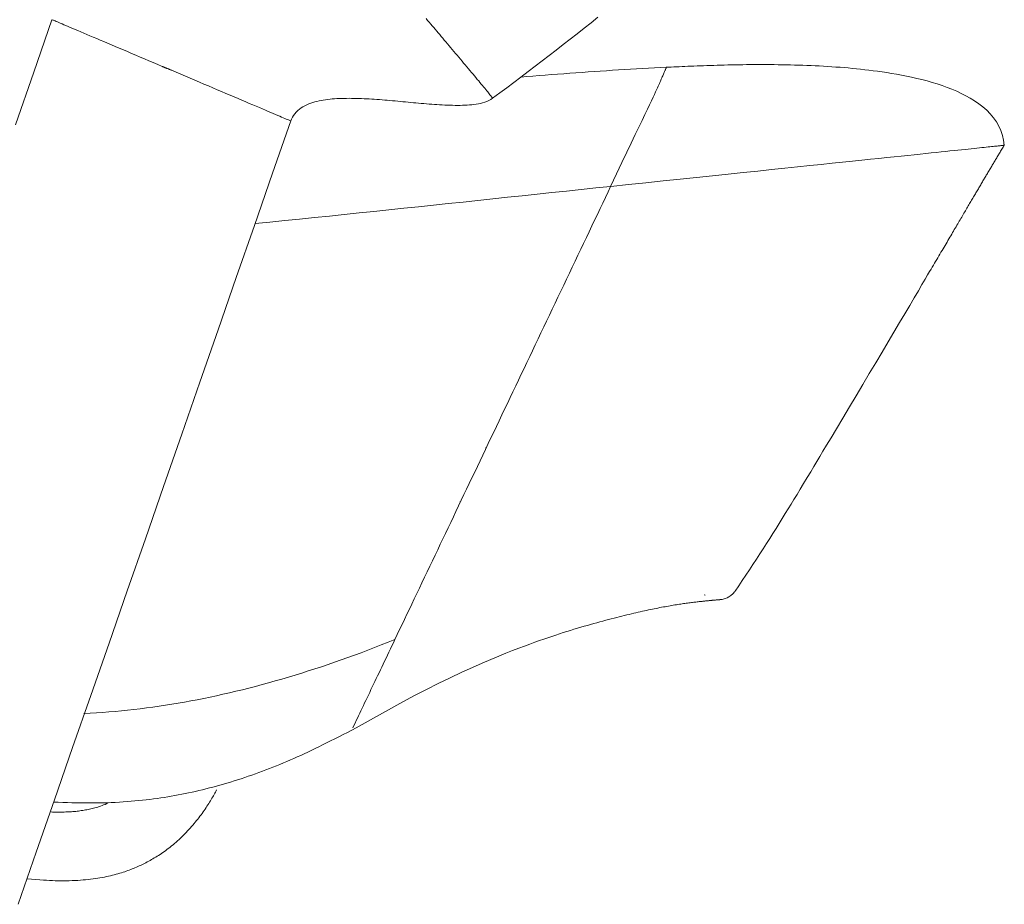
# Model space of a CAD drawing. Units: inches. Extents: x 59 to 440, y 124 to 370.
# Drawn here: x 114 to 118, y 172 to 175 of the extents above; entities that cross this region are included whole.
import ezdxf

# ---------------------------------------------------------------- set-up
doc = ezdxf.new("R2010")
doc.units = ezdxf.units.IN
doc.header["$MEASUREMENT"] = 0
doc.layers.add('Unnamed [1]', color=7, linetype='Continuous', lineweight=0)

msp = doc.modelspace()

# ---------------------------------------------------------------- linework, layer by layer
at = {"layer": 'Unnamed [1]', "color": 1, "linetype": 'Continuous', "lineweight": 0, "true_color": 0xff0000}
msp.add_line((115.3211619, 172.2994611), (115.4962449, 172.3969691), dxfattribs=at)
at = {"layer": 'Unnamed [1]', "color": 1, "linetype": 'Continuous', "lineweight": 0}
for points in [[(115.8345277, 174.6686865), (115.8612717, 174.6886391), (115.8879713, 174.7086465), (115.9146266, 174.7287088), (115.9412374, 174.748826), (115.9678039, 174.768998), (115.9943259, 174.7892248), (116.0208035, 174.8095066), (116.0472368, 174.8298432), (116.0736256, 174.8502346), (116.09997, 174.8706809), (116.1262699, 174.891182), (116.1525255, 174.911738), (116.1787366, 174.9323488), (116.2049032, 174.9530144), (116.2310254, 174.9737349)], [(114.5908975, 174.7888715), (114.5741241, 174.7959844), (114.5574282, 174.8030639), (114.5408319, 174.8101006), (114.5243572, 174.8170852), (114.508026, 174.8240085), (114.4918605, 174.830861), (114.4758826, 174.8376334), (114.4601143, 174.8443165), (114.4445776, 174.8509008), (114.4292946, 174.8573771), (114.4142873, 174.8637361), (114.3995777, 174.8699683), (114.3851879, 174.8760645), (114.3711397, 174.8820154), (114.3574553, 174.8878116), (114.3441566, 174.8934438), (114.3312657, 174.8989026), (114.3188046, 174.9041788), (114.3067953, 174.909263), (114.2952598, 174.9141459), (114.284204, 174.918825), (114.2736256, 174.9233013), (114.2635341, 174.9275706), (114.2539393, 174.931629), (114.2448508, 174.9354724), (114.2362784, 174.9390965), (114.2282316, 174.9424975), (114.2207201, 174.9456712), (114.2137537, 174.9486134), (114.207342, 174.9513202), (114.2014946, 174.9537875), (114.1962212, 174.9560111), (114.1915316, 174.9579869), (114.1874353, 174.959711), (114.183942, 174.9611792), (114.1810614, 174.9623875), (114.1788033, 174.9633317), (114.1771771, 174.9640077), (114.1761927, 174.9644116), (114.1758597, 174.9645391)], [(114.1758597, 174.9645391), (114.1758601, 174.9645383), (114.1758617, 174.964537), (114.1758646, 174.9645352), (114.1758686, 174.9645329), (114.1758739, 174.9645301), (114.1758804, 174.9645267), (114.1758881, 174.9645229), (114.175897, 174.9645185), (114.1759071, 174.9645136), (114.1759184, 174.9645082), (114.175931, 174.9645023), (114.1759447, 174.9644959), (114.1759597, 174.964489), (114.1759758, 174.9644815), (114.1759932, 174.9644735), (114.1760118, 174.9644651), (114.1760316, 174.9644561), (114.1760525, 174.9644466), (114.1760747, 174.9644366), (114.1760981, 174.9644261), (114.1761227, 174.964415), (114.1761486, 174.9644035), (114.1761756, 174.9643914), (114.1762038, 174.9643789)], [(115.8345328, 174.6688), (115.8343054, 174.6692596), (115.8337835, 174.6700706), (115.8329684, 174.6712304), (115.8318613, 174.6727364), (115.8304634, 174.6745859), (115.8287759, 174.6767762), (115.8268, 174.6793047), (115.8245369, 174.6821688), (115.8219879, 174.6853659), (115.8191542, 174.6888932), (115.8160369, 174.6927481), (115.8126373, 174.6969281), (115.8089567, 174.7014304), (115.8050027, 174.706245), (115.8008202, 174.7113207), (115.796427, 174.7166368), (115.7918352, 174.7221796), (115.7870565, 174.7279354), (115.7821028, 174.7338903), (115.7769861, 174.7400308), (115.7717181, 174.746343), (115.7663108, 174.7528132), (115.760776, 174.7594277), (115.7551256, 174.7661728), (115.7493716, 174.7730348), (115.7435256, 174.7799998), (115.7375997, 174.7870542), (115.7316057, 174.7941843), (115.7255554, 174.8013762), (115.7194608, 174.8086164), (115.7133337, 174.815891), (115.707186, 174.8231863), (115.7010296, 174.8304886), (115.6948763, 174.8377841), (115.6887381, 174.8450592), (115.6826267, 174.8523001), (115.6765525, 174.8594949), (115.6705197, 174.8666393), (115.6645307, 174.8737308), (115.6585882, 174.8807667), (115.6526946, 174.8877448), (115.6468526, 174.8946623), (115.6410646, 174.9015169), (115.6353334, 174.908306), (115.6296613, 174.9150271), (115.6240456, 174.9216838), (115.6184624, 174.9283042), (115.6128821, 174.9349225), (115.6072755, 174.9415727), (115.601613, 174.9482891), (115.5958654, 174.9551058), (115.5900033, 174.962057), (115.5839973, 174.9691768)], [(114.6258301, 174.7740564), (114.6243743, 174.7746739), (114.6229184, 174.7752914), (114.6214625, 174.7759089), (114.6200065, 174.7765264), (114.6185505, 174.7771439), (114.6170945, 174.7777614), (114.6156385, 174.778379), (114.6141825, 174.7789965), (114.6127266, 174.779614), (114.6112706, 174.7802315), (114.6098147, 174.7808489), (114.6083589, 174.7814663), (114.6069031, 174.7820837), (114.6054474, 174.7827011), (114.6039918, 174.7833184), (114.6025364, 174.7839357), (114.601081, 174.7845529), (114.5996257, 174.7851701), (114.5981706, 174.7857871), (114.5967157, 174.7864042), (114.5952609, 174.7870211), (114.5938062, 174.787638), (114.5923518, 174.7882548), (114.5908975, 174.7888715)], [(116.4875749, 174.7853616), (116.4968575, 174.7858111), (116.5064268, 174.7862714), (116.5162764, 174.7867405), (116.5263996, 174.7872167), (116.5367898, 174.7876978), (116.5474404, 174.7881819), (116.5583448, 174.788667), (116.5694965, 174.7891513), (116.5808887, 174.7896326), (116.592515, 174.7901092), (116.6043687, 174.7905789), (116.6164433, 174.7910399), (116.6287321, 174.7914902), (116.6412285, 174.7919278), (116.653926, 174.7923508), (116.6668179, 174.7927571), (116.6798977, 174.7931449), (116.6931587, 174.7935122), (116.7065944, 174.793857), (116.7201982, 174.7941774), (116.7339634, 174.7944714), (116.7478834, 174.794737), (116.7619518, 174.7949722), (116.7761618, 174.7951752), (116.7905069, 174.795344), (116.8049805, 174.7954765), (116.819576, 174.7955709), (116.8342867, 174.7956252), (116.8491062, 174.7956373), (116.8640277, 174.7956054), (116.8790448, 174.7955275), (116.8941507, 174.7954017), (116.909339, 174.7952259), (116.9246029, 174.7949982), (116.939936, 174.7947166), (116.9553316, 174.7943793), (116.9707831, 174.7939842), (116.9862839, 174.7935293), (117.0018275, 174.7930127), (117.0174072, 174.7924325), (117.0330164, 174.7917867), (117.0486486, 174.7910732), (117.0642971, 174.7902903), (117.0799553, 174.7894358), (117.0955898, 174.7885106), (117.111178, 174.7875138), (117.1267297, 174.786441), (117.1422547, 174.785288), (117.1577629, 174.7840505), (117.1732639, 174.7827241), (117.1887677, 174.7813044), (117.2042841, 174.7797873), (117.2198228, 174.7781684), (117.2353936, 174.7764434), (117.2510065, 174.7746079), (117.2669802, 174.7726155), (117.2835832, 174.7704135), (117.3007494, 174.767988), (117.3184126, 174.7653252), (117.3365068, 174.7624112), (117.3549657, 174.7592322), (117.3737233, 174.7557744), (117.3927134, 174.7520239), (117.41187, 174.7479668), (117.4311269, 174.7435894), (117.450418, 174.7388778), (117.4696785, 174.7338172), (117.4888492, 174.7283893), (117.507872, 174.7225748), (117.526689, 174.7163545), (117.5452422, 174.709709), (117.5634737, 174.7026192), (117.5813256, 174.6950657), (117.5987398, 174.6870293), (117.615773, 174.6784295), (117.6325925, 174.6690917), (117.6490464, 174.6589787), (117.6649688, 174.6480602), (117.6801941, 174.6363055), (117.6945565, 174.6236843), (117.7078902, 174.6101662), (117.7200295, 174.5957205), (117.7308102, 174.5803201), (117.7401054, 174.56401), (117.7478254, 174.546908), (117.7538821, 174.5291347), (117.7581873, 174.5108111), (117.7606528, 174.492058)], [(115.0747422, 174.5832904), (115.074375, 174.5834604), (115.0732835, 174.5839377), (115.0714819, 174.5847162), (115.0689848, 174.5857896), (115.0658065, 174.5871518), (115.0619615, 174.5887967), (115.0574642, 174.5907181), (115.052329, 174.5929099), (115.0465703, 174.595366), (115.0402025, 174.5980801), (115.0332401, 174.6010463), (115.0256974, 174.6042582), (115.017589, 174.6077098), (115.0089291, 174.6113949), (114.9997322, 174.6153074), (114.9899449, 174.61947), (114.979522, 174.6239019), (114.9684901, 174.6285917), (114.956876, 174.6335281), (114.9447065, 174.6386998), (114.9320082, 174.6440954), (114.918808, 174.6497036), (114.9051324, 174.6555129), (114.8910083, 174.6615121), (114.8764624, 174.6676898), (114.8615213, 174.6740347), (114.8462119, 174.6805353), (114.8305609, 174.6871804), (114.814595, 174.6939586), (114.7983409, 174.7008585), (114.7818253, 174.7078688), (114.765075, 174.7149782), (114.7481167, 174.7221752), (114.7309772, 174.7294486), (114.7136831, 174.736787), (114.6962612, 174.744179), (114.6787382, 174.7516133), (114.6611409, 174.7590785), (114.643496, 174.7665634), (114.6258301, 174.7740564)], [(115.9401981, 174.7481733), (115.9633644, 174.7501341), (115.9865235, 174.7520645), (116.0096726, 174.753964), (116.0328088, 174.7558319), (116.0559293, 174.7576675), (116.0790311, 174.7594701), (116.1021115, 174.7612393), (116.1251675, 174.7629741), (116.1481962, 174.7646742), (116.1711949, 174.7663387), (116.1941606, 174.767967), (116.2170905, 174.7695585), (116.2399817, 174.7711125), (116.2628314, 174.7726284), (116.2856366, 174.7741055), (116.3083945, 174.7755432), (116.3311023, 174.7769408), (116.353757, 174.7782977), (116.3763558, 174.7796132), (116.3988959, 174.7808867), (116.4213744, 174.7821175), (116.4437883, 174.7833049), (116.4661349, 174.7844484), (116.4884113, 174.7855472)], [(116.2788867, 174.3371297), (116.3011229, 174.3839122), (116.3214259, 174.4265771), (116.3398882, 174.4653321), (116.3566023, 174.5003846), (116.371661, 174.5319423), (116.3851565, 174.5602125), (116.3971816, 174.5854029), (116.4078287, 174.607721), (116.4171904, 174.6273742), (116.4253592, 174.6445702), (116.4324299, 174.659518), (116.4385065, 174.6724325), (116.4436953, 174.6835301), (116.4481025, 174.6930273), (116.4518343, 174.7011405), (116.4549969, 174.7080862), (116.4576966, 174.7140808), (116.4600397, 174.7193408), (116.4621324, 174.7240826), (116.4640809, 174.7285226), (116.4659729, 174.7328395), (116.4678224, 174.7370606), (116.4696244, 174.7411755), (116.4713745, 174.7451738), (116.4730678, 174.7490449), (116.4746997, 174.7527785), (116.4762654, 174.7563641), (116.4777604, 174.7597913), (116.4791797, 174.7630496), (116.4805189, 174.7661286), (116.4817732, 174.7690178), (116.4829378, 174.7717067), (116.4840081, 174.774185), (116.4849793, 174.7764421), (116.4858469, 174.7784677), (116.486606, 174.7802513), (116.487252, 174.7817825), (116.4877802, 174.7830507), (116.4881859, 174.7840456), (116.4884644, 174.7847566)], [(115.0747423, 174.5832907), (115.0777144, 174.5907136), (115.0813094, 174.5977718), (115.0854851, 174.6044607), (115.0901993, 174.6107753), (115.0954097, 174.616711), (115.1010741, 174.6222628), (115.1071503, 174.6274259), (115.1135961, 174.6321956), (115.1203692, 174.6365669), (115.1274274, 174.6405352), (115.1347284, 174.6440956), (115.1421891, 174.647289), (115.1497544, 174.6501723), (115.1574244, 174.6527641), (115.165199, 174.6550829), (115.1730783, 174.6571475), (115.1810623, 174.6589765), (115.1891511, 174.6605885), (115.1973448, 174.6620022), (115.2056432, 174.6632362), (115.2140466, 174.6643091), (115.2225549, 174.6652397), (115.2311673, 174.6660442), (115.2398803, 174.6667292), (115.2486892, 174.6672991), (115.2575895, 174.6677581), (115.2665768, 174.6681107), (115.2756466, 174.668361), (115.2847944, 174.6685134), (115.2940156, 174.6685723), (115.3033058, 174.6685419), (115.3126605, 174.6684264), (115.3220752, 174.6682304), (115.3315453, 174.6679579), (115.3410665, 174.6676134), (115.3506341, 174.6672012), (115.3602438, 174.6667255), (115.3698909, 174.6661907), (115.379571, 174.6656011), (115.3892797, 174.664961), (115.3990123, 174.6642746), (115.4087645, 174.6635464), (115.4185317, 174.6627805), (115.4283094, 174.6619814), (115.4380939, 174.6611532), (115.4478844, 174.6602998), (115.4576809, 174.6594251), (115.4674835, 174.6585327), (115.4772922, 174.6576266), (115.4871069, 174.6567104), (115.4969278, 174.6557881), (115.5067547, 174.6548633), (115.5165878, 174.6539399), (115.526427, 174.6530217), (115.5362723, 174.6521125), (115.5461238, 174.651216), (115.5559814, 174.650336), (115.5658453, 174.6494765), (115.5757153, 174.648641), (115.5855915, 174.6478335), (115.5954739, 174.6470578), (115.6053626, 174.6463176), (115.6152575, 174.6456167), (115.6251586, 174.6449589), (115.635066, 174.644348), (115.6449797, 174.6437879), (115.6548586, 174.6432901), (115.6646554, 174.6428689), (115.6743613, 174.6425316), (115.6839673, 174.6422856), (115.6934642, 174.6421385), (115.7028431, 174.6420975), (115.7120949, 174.6421702), (115.7212108, 174.6423639), (115.7301815, 174.6426861), (115.7389983, 174.6431443), (115.7476519, 174.6437457), (115.7561398, 174.6445022), (115.7644843, 174.6454424), (115.7727144, 174.6465993), (115.7808586, 174.648006), (115.7889458, 174.6496954), (115.7970023, 174.6517012), (115.8049964, 174.6540756), (115.8128386, 174.6568888), (115.820437, 174.6602117), (115.8276994, 174.6641155), (115.834534, 174.6686711)], [(115.8345277, 174.6686865), (115.8345301, 174.6686886), (115.8345324, 174.6686908), (115.8345345, 174.6686933), (115.8345363, 174.668696), (115.834538, 174.668699), (115.8345395, 174.6687022), (115.8345408, 174.6687056), (115.8345419, 174.6687093), (115.8345428, 174.6687132), (115.8345435, 174.6687173), (115.834544, 174.6687217), (115.8345443, 174.6687263), (115.8345444, 174.6687311), (115.8345443, 174.6687362), (115.8345441, 174.6687415), (115.8345436, 174.6687471), (115.8345429, 174.6687528), (115.8345421, 174.6687589), (115.834541, 174.6687651), (115.8345398, 174.6687716), (115.8345383, 174.6687783), (115.8345367, 174.6687853), (115.8345348, 174.6687925), (115.8345328, 174.6688)], [(115.0744539, 174.5833996), (115.0744774, 174.5833902), (115.0745, 174.5833811), (115.0745215, 174.5833725), (115.0745421, 174.5833644), (115.0745616, 174.5833566), (115.0745801, 174.5833493), (115.0745977, 174.5833424), (115.0746142, 174.583336), (115.0746297, 174.5833299), (115.0746442, 174.5833243), (115.0746577, 174.5833191), (115.0746702, 174.5833144), (115.0746817, 174.58331), (115.0746923, 174.5833061), (115.0747017, 174.5833027), (115.0747102, 174.5832996), (115.0747177, 174.583297), (115.0747242, 174.5832948), (115.0747297, 174.583293), (115.0747342, 174.5832916), (115.0747377, 174.5832907), (115.0747402, 174.5832902), (115.0747417, 174.5832901), (115.0747422, 174.5832904)], [(117.7603185, 174.4920137), (117.7601102, 174.4919841), (117.7596258, 174.4919258), (117.7588552, 174.4918376), (117.7577885, 174.4917185), (117.7564157, 174.4915676), (117.7547269, 174.4913837), (117.7527121, 174.4911658), (117.7503614, 174.4909129), (117.7476647, 174.4906239), (117.7446121, 174.4902978), (117.7411938, 174.4899336), (117.7373996, 174.4895302), (117.7332196, 174.4890866), (117.7286439, 174.4886017), (117.7236626, 174.4880746), (117.7182656, 174.4875041), (117.7124403, 174.4868889), (117.7061631, 174.4862267), (117.6994079, 174.4855146), (117.6921484, 174.48475), (117.6843584, 174.48393), (117.6760115, 174.483052), (117.6670817, 174.4821133), (117.6575427, 174.481111), (117.6473681, 174.4800425), (117.6365319, 174.478905), (117.6250077, 174.4776959), (117.6127694, 174.4764122), (117.5997907, 174.4750514), (117.5860453, 174.4736107), (117.5715071, 174.4720874), (117.5561497, 174.4704787), (117.5399415, 174.4687813), (117.5228286, 174.4669896), (117.5047517, 174.4650974), (117.4856513, 174.4630986), (117.4654682, 174.4609869), (117.4441429, 174.4587562), (117.4216161, 174.4564002), (117.3978284, 174.4539129), (117.3727144, 174.4512873), (117.3461841, 174.4485142), (117.3181415, 174.4455835), (117.2884904, 174.4424851), (117.2571348, 174.4392092), (117.2239786, 174.4357457), (117.1889258, 174.4320845), (117.1518803, 174.4282158), (117.1127579, 174.4241306), (117.0715215, 174.4198253), (117.0281459, 174.4152971), (116.9826061, 174.4105436), (116.9348768, 174.405562), (116.8849329, 174.4003498), (116.8327492, 174.3949044), (116.7783005, 174.3892233), (116.7216022, 174.3833079), (116.6628324, 174.377177), (116.6022096, 174.3708533), (116.5399524, 174.3643596), (116.4762794, 174.3577187), (116.4114092, 174.3509535), (116.3455604, 174.3440867), (116.2789515, 174.3371411)], [(117.7603276, 174.4920165), (117.7580526, 174.4882269), (117.7557964, 174.4844674), (117.7535583, 174.4807364), (117.7513375, 174.4770327), (117.7491331, 174.4733549), (117.7469444, 174.4697018), (117.7447705, 174.4660719), (117.7426108, 174.462464), (117.7404643, 174.4588768), (117.7383303, 174.4553088), (117.7362079, 174.4517589), (117.7340965, 174.4482256), (117.7319952, 174.4447076), (117.7299032, 174.4412037), (117.7278196, 174.4377124), (117.7257438, 174.4342325), (117.7236749, 174.4307626), (117.7216121, 174.4273014), (117.7195546, 174.4238476), (117.7175017, 174.4203998), (117.7154525, 174.4169568), (117.7134062, 174.4135171), (117.711362, 174.4100795), (117.7093192, 174.4066427), (117.7072769, 174.4032053), (117.7052344, 174.399766), (117.7031909, 174.3963234), (117.7011454, 174.3928763), (117.6990974, 174.3894233), (117.6970459, 174.3859631), (117.6949902, 174.3824943), (117.6929294, 174.3790157), (117.6908628, 174.3755259), (117.6887896, 174.3720236), (117.686709, 174.3685074), (117.6846202, 174.364976), (117.6825224, 174.3614282), (117.6804147, 174.3578625), (117.6782965, 174.3542776), (117.6761668, 174.3506723), (117.674025, 174.3470452), (117.6718702, 174.343395), (117.6697016, 174.3397203), (117.6675184, 174.3360198), (117.6653198, 174.3322922), (117.6631051, 174.3285362), (117.6608734, 174.3247504), (117.6586239, 174.3209335), (117.6563559, 174.3170842), (117.6540685, 174.3132012), (117.6517609, 174.3092831), (117.6494325, 174.3053286), (117.6470822, 174.3013364), (117.6447094, 174.2973052), (117.6423133, 174.2932335), (117.6398931, 174.2891202), (117.6374479, 174.2849639), (117.634977, 174.2807632), (117.6324796, 174.2765168), (117.6299548, 174.2722234), (117.627402, 174.2678817), (117.6248202, 174.2634903), (117.6222088, 174.2590479), (117.6195668, 174.2545533), (117.6168935, 174.250005), (117.6141882, 174.2454017), (117.6114499, 174.2407422), (117.608678, 174.236025), (117.6058716, 174.2312489), (117.6030299, 174.2264125), (117.6001521, 174.2215146), (117.5972374, 174.2165537), (117.5942851, 174.2115285), (117.5912944, 174.2064378), (117.5882644, 174.2012802), (117.5851943, 174.1960544), (117.5820834, 174.190759), (117.5789308, 174.1853928), (117.5757358, 174.1799543), (117.5724975, 174.1744423), (117.5692152, 174.1688554), (117.5658881, 174.1631924), (117.5625154, 174.1574519), (117.5590962, 174.1516325), (117.5556298, 174.1457329), (117.5521154, 174.1397519), (117.5485528, 174.1336891), (117.5449423, 174.1275451), (117.5412842, 174.1213204), (117.5375787, 174.1150156), (117.5338263, 174.1086313), (117.5300272, 174.1021682), (117.5261818, 174.0956269), (117.5222904, 174.0890079), (117.5183533, 174.0823118), (117.5143708, 174.0755392), (117.5103432, 174.0686907), (117.506271, 174.061767), (117.5021542, 174.0547686), (117.4979933, 174.0476959), (117.4937694, 174.0405172), (117.4894273, 174.0331386), (117.4849075, 174.0254593), (117.4796444, 174.0165181), (117.4721451, 174.0037804), (117.4624479, 173.9873158), (117.4506989, 173.9673779), (117.4370444, 173.9442199), (117.4216306, 173.9180952), (117.4046037, 173.8892571), (117.3861099, 173.8579589), (117.3662955, 173.824454), (117.3453067, 173.7889957), (117.3232897, 173.7518374), (117.3003905, 173.7132306), (117.2767552, 173.6734206), (117.2525295, 173.6326506), (117.2278593, 173.5911641), (117.2028906, 173.5492051), (117.1778099, 173.5070941), (117.1528816, 173.4653007), (117.1287985, 173.4250005), (117.1083846, 173.3908688), (117.0919448, 173.363403), (117.0781556, 173.3403977), (117.0661246, 173.3203518), (117.0549792, 173.3017968), (117.0438472, 173.2832644), (117.0317761, 173.2631587), (117.0186372, 173.2412944), (117.0053619, 173.2192664), (116.9925675, 173.1981187), (116.9803967, 173.1780665), (116.968895, 173.1591667), (116.9578597, 173.1410871), (116.9470259, 173.1233981), (116.9361287, 173.1056704), (116.9249046, 173.0874766), (116.913256, 173.068669), (116.9014071, 173.0496419), (116.8895714, 173.0307696), (116.8776844, 173.0119449), (116.8655847, 172.9928935), (116.8532034, 172.9735059), (116.8405643, 172.9538373), (116.8276953, 172.9339504), (116.8146241, 172.9139077), (116.8013786, 172.8937716), (116.7879867, 172.8736049), (116.7744761, 172.8534699), (116.7608746, 172.8334294), (116.7472101, 172.8135457)], [(114.9402361, 174.1969036), (114.9961903, 174.202502), (115.0521582, 174.2081487), (115.1081359, 174.21384), (115.1641194, 174.2195722), (115.2201046, 174.2253416), (115.2760877, 174.2311445), (115.3320647, 174.2369773), (115.3880315, 174.2428363), (115.4439843, 174.2487177), (115.499919, 174.2546179), (115.5558317, 174.2605332), (115.6117184, 174.26646), (115.6675751, 174.2723944), (115.723398, 174.278333), (115.7791829, 174.2842718), (115.834926, 174.2902074), (115.8906232, 174.2961359), (115.9462706, 174.3020538), (116.0018642, 174.3079572), (116.0574001, 174.3138426), (116.1128743, 174.3197062), (116.1682827, 174.3255444), (116.2236215, 174.3313535), (116.2788867, 174.3371297)], [(116.2788897, 174.3371346), (116.2690787, 174.3164937), (116.2591632, 174.2956346), (116.2491494, 174.2745705), (116.2390436, 174.2533147), (116.228852, 174.2318801), (116.2185809, 174.2102801), (116.2082367, 174.1885276), (116.1978254, 174.166636), (116.1873535, 174.1446183), (116.1768272, 174.1224877), (116.1662528, 174.1002574), (116.1556364, 174.0779404), (116.1449845, 174.05555), (116.1343033, 174.0330993), (116.123599, 174.0106015), (116.112878, 173.9880696), (116.1021464, 173.9655169), (116.0914106, 173.9429566), (116.0806768, 173.9204017), (116.0699513, 173.8978654), (116.0592395, 173.8753588), (116.0485428, 173.8528852), (116.0378618, 173.8304457), (116.0271971, 173.8080415), (116.0165492, 173.7856737), (116.0059188, 173.7633435), (115.9953064, 173.741052), (115.9847126, 173.7188005), (115.9741379, 173.6965901), (115.9635829, 173.674422), (115.9530483, 173.6522972), (115.9425345, 173.6302171), (115.9320422, 173.6081828), (115.9215718, 173.5861953), (115.9111241, 173.564256), (115.9006995, 173.5423659), (115.8902987, 173.5205263), (115.8799221, 173.4987382), (115.8695704, 173.477003), (115.8592442, 173.4553216), (115.8489372, 173.433681), (115.8386437, 173.4120691), (115.828365, 173.3904886), (115.8181023, 173.368942), (115.8078569, 173.3474321), (115.7976301, 173.3259615), (115.7874231, 173.3045329), (115.7772372, 173.283149), (115.7670736, 173.2618125), (115.7569337, 173.2405259), (115.7468188, 173.219292), (115.73673, 173.1981135), (115.7266686, 173.176993), (115.7166359, 173.1559331), (115.7066332, 173.1349366), (115.6966618, 173.1140062), (115.6867229, 173.0931444), (115.6768177, 173.072354), (115.6669476, 173.0516376), (115.6571138, 173.0309979), (115.6473141, 173.0104301), (115.6375321, 172.9899), (115.6277478, 172.9693658), (115.6179414, 172.9487858), (115.608093, 172.9281182), (115.5981931, 172.9073433), (115.5882743, 172.8865294), (115.5783797, 172.8657668), (115.5685523, 172.8451456), (115.558835, 172.8247563), (115.5492597, 172.8046652), (115.5398125, 172.7848436), (115.5304684, 172.7652388), (115.5212022, 172.7457984), (115.5119887, 172.7264698), (115.5028114, 172.7072179), (115.4936869, 172.6880782), (115.4846406, 172.6691037), (115.4756975, 172.6503474), (115.4668829, 172.6318624)], [(116.7463468, 172.8118932), (116.7389998, 172.8037745), (116.7314232, 172.7973575), (116.7240028, 172.7924294), (116.7171243, 172.7887772), (116.7111628, 172.7861883), (116.7062483, 172.7844577), (116.7022659, 172.7833875), (116.6990899, 172.7827804), (116.6965946, 172.782439), (116.6946613, 172.7821972), (116.6931991, 172.7820138), (116.6921242, 172.781879), (116.6913527, 172.781783), (116.6908007, 172.7817158), (116.6903844, 172.7816677), (116.6900198, 172.7816288), (116.6896231, 172.7815892), (116.6891105, 172.7815391), (116.6884894, 172.7814795), (116.687822, 172.7814179), (116.6871061, 172.7813539), (116.6863397, 172.781287), (116.6855209, 172.7812169), (116.6846474, 172.7811432), (116.6837174, 172.7810655), (116.6827288, 172.7809834), (116.6816794, 172.7808965), (116.6805673, 172.7808045), (116.6793904, 172.780707), (116.6781467, 172.7806035), (116.6768341, 172.7804938), (116.6754506, 172.7803773), (116.6739942, 172.7802537), (116.6724627, 172.7801227), (116.6708542, 172.7799838), (116.6691665, 172.7798366), (116.6673978, 172.7796808), (116.6655458, 172.779516), (116.6636086, 172.7793418), (116.6615841, 172.7791578), (116.6594703, 172.7789636), (116.6572652, 172.7787589), (116.6549666, 172.7785432), (116.6525725, 172.7783161), (116.650081, 172.7780773), (116.6474899, 172.7778264), (116.6447972, 172.777563), (116.6420008, 172.7772867), (116.6390988, 172.7769971), (116.636089, 172.7766939), (116.6329695, 172.7763766), (116.6297381, 172.7760448), (116.6263929, 172.7756983), (116.6229318, 172.7753365), (116.6193617, 172.7749584), (116.6156907, 172.7745625), (116.6119185, 172.7741481), (116.6080447, 172.7737142), (116.6040692, 172.7732599), (116.5999914, 172.7727846), (116.5958112, 172.7722872), (116.5915282, 172.7717669), (116.5871421, 172.7712229), (116.5826526, 172.7706544), (116.5780593, 172.7700605), (116.5733619, 172.7694403), (116.5685601, 172.7687929), (116.5636537, 172.7681177), (116.5586422, 172.7674136), (116.5535254, 172.7666798), (116.5483029, 172.7659155), (116.5429744, 172.7651199), (116.5375396, 172.764292), (116.5319982, 172.7634311), (116.5263499, 172.7625362), (116.5205943, 172.7616066), (116.5147312, 172.7606413), (116.5087601, 172.7596396), (116.5026809, 172.7586006), (116.4964931, 172.7575234), (116.4901965, 172.7564071), (116.4837907, 172.755251), (116.4772754, 172.7540542), (116.4706503, 172.7528157), (116.4639151, 172.7515349), (116.4570695, 172.7502108), (116.4501131, 172.7488425), (116.4430457, 172.7474293), (116.4358668, 172.7459702), (116.4285763, 172.7444645), (116.4211724, 172.7429109), (116.4136491, 172.7413073), (116.4059986, 172.7396512), (116.3982134, 172.7379399), (116.390286, 172.7361711), (116.3822088, 172.7343422), (116.3739742, 172.7324506), (116.3655748, 172.7304939), (116.357003, 172.7284695), (116.3482512, 172.726375), (116.3393119, 172.7242078), (116.3301775, 172.7219653), (116.3208405, 172.7196452), (116.3112933, 172.7172448), (116.3015284, 172.7147617), (116.2915382, 172.7121933), (116.2813152, 172.7095371), (116.2708518, 172.7067907), (116.26016, 172.7039566), (116.2492543, 172.701036), (116.2381311, 172.6980239), (116.2267866, 172.6949152), (116.2152171, 172.6917049), (116.2034189, 172.688388), (116.1913883, 172.6849595), (116.1791217, 172.6814143), (116.1666152, 172.6777474), (116.1538653, 172.6739538), (116.1408681, 172.6700285), (116.1276201, 172.6659665), (116.1141174, 172.6617627), (116.1003565, 172.6574122), (116.0863335, 172.6529099), (116.0720448, 172.6482507), (116.0574867, 172.6434297), (116.0426555, 172.6384418), (116.0272252, 172.6331809), (116.0107933, 172.6274926), (115.9932408, 172.6212996), (115.9744492, 172.6145248), (115.9542996, 172.6070909), (115.9326733, 172.5989207), (115.9094515, 172.589937), (115.8845154, 172.5800625), (115.8577462, 172.5692201), (115.8283192, 172.5570108), (115.795386, 172.5429495), (115.7587925, 172.5268297), (115.7183845, 172.5084448), (115.6744846, 172.4878111), (115.6299061, 172.4661593), (115.5852495, 172.4437614), (115.5406505, 172.4206779), (115.4962449, 172.3969691)], [(116.6321683, 172.8002998), (116.6322636, 172.8002192), (116.632359, 172.8001389), (116.6324544, 172.8000588), (116.6325498, 172.799979), (116.6326452, 172.7998994), (116.6327406, 172.79982), (116.6328361, 172.7997409), (116.6329316, 172.7996619), (116.6330272, 172.7995833), (116.6331227, 172.7995048), (116.6332183, 172.7994266), (116.6333139, 172.7993486), (116.6334095, 172.7992708), (116.6335051, 172.7991933), (116.6336008, 172.7991159), (116.6336964, 172.7990389), (116.6337921, 172.798962), (116.6338878, 172.7988854), (116.6339836, 172.798809), (116.6340793, 172.7987328), (116.6341751, 172.7986568), (116.6342708, 172.7985811), (116.6343666, 172.7985056), (116.6344624, 172.7984304)], [(114.2961719, 172.3532032), (114.3195876, 172.3543566), (114.3430298, 172.3557158), (114.3664999, 172.3572803), (114.3899992, 172.3590497), (114.4135292, 172.3610234), (114.4370913, 172.3632009), (114.4606869, 172.3655818), (114.4843174, 172.3681656), (114.5079843, 172.3709516), (114.531689, 172.3739395), (114.5554329, 172.3771287), (114.5792173, 172.3805187), (114.6030438, 172.384109), (114.6269138, 172.3878991), (114.6508285, 172.3918886), (114.6747896, 172.3960768), (114.6987983, 172.4004634), (114.7228562, 172.4050478), (114.7469645, 172.4098294), (114.7711248, 172.4148079), (114.7953385, 172.4199826), (114.8196069, 172.4253532), (114.8439315, 172.430919), (114.8683137, 172.4366796), (114.8927802, 172.4426489), (114.9173477, 172.4488367), (114.9420029, 172.4552364), (114.9667323, 172.4618413), (114.9915228, 172.4686448), (115.0163608, 172.4756403), (115.0412331, 172.4828212), (115.0661262, 172.4901809), (115.0910268, 172.4977126), (115.1159215, 172.5054099), (115.140797, 172.513266), (115.1656399, 172.5212743), (115.1904428, 172.529431), (115.2152217, 172.5377432), (115.2399985, 172.5462206), (115.2647952, 172.5548731), (115.2896338, 172.5637106), (115.3145363, 172.5727428), (115.3395246, 172.5819796), (115.3646206, 172.5914309), (115.3898463, 172.6011064), (115.4152236, 172.611016), (115.4407747, 172.6211695), (115.4665212, 172.6315767)], [(115.4668464, 172.631786), (115.4611037, 172.619744), (115.4554243, 172.6078355), (115.4498067, 172.5960571), (115.4442492, 172.5844056), (115.4387503, 172.5728778), (115.4333086, 172.5614703), (115.4279224, 172.5501799), (115.4225902, 172.5390033), (115.4173104, 172.5279373), (115.4120816, 172.5169786), (115.406902, 172.5061238), (115.4017703, 172.4953698), (115.3966848, 172.4847133), (115.391644, 172.474151), (115.3866464, 172.4636796), (115.3816903, 172.4532958), (115.3767747, 172.4429972), (115.3718995, 172.4327839), (115.3670653, 172.4226569), (115.3622726, 172.4126173), (115.3575217, 172.4026659), (115.3528132, 172.3928038), (115.3481476, 172.3830319), (115.3435252, 172.3733512), (115.3389466, 172.3637627), (115.3344122, 172.3542673), (115.3299225, 172.3448661), (115.325478, 172.3355599), (115.3210791, 172.3263498), (115.3167262, 172.3172367), (115.3124199, 172.3082217), (115.3081606, 172.2993056)], [(115.3211619, 172.2994611), (115.3044053, 172.2906832), (115.2879059, 172.2821019), (115.2716709, 172.2737211), (115.2557075, 172.2655443), (115.2400231, 172.2575753), (115.224625, 172.2498177), (115.2095204, 172.2422752), (115.1947166, 172.2349515), (115.1802209, 172.2278502), (115.1660406, 172.2209751), (115.1521739, 172.2143259), (115.1385834, 172.2078875), (115.1252226, 172.2016406), (115.1120449, 172.1955662), (115.0990038, 172.1896451), (115.0860528, 172.1838582), (115.0731455, 172.1781864), (115.0602352, 172.1726107), (115.0472755, 172.1671117), (115.03422, 172.1616706), (115.0210761, 172.1562982), (115.0078861, 172.151019), (114.994655, 172.1458339), (114.981388, 172.1407435), (114.9680902, 172.1357489), (114.9547668, 172.1308507), (114.9414228, 172.1260498), (114.9280635, 172.1213471), (114.9146939, 172.1167434), (114.9013192, 172.1122395), (114.8879445, 172.1078362), (114.874575, 172.1035344), (114.8612158, 172.0993349), (114.847872, 172.0952385), (114.8345487, 172.0912461), (114.8212512, 172.0873585), (114.8079845, 172.0835764), (114.7947538, 172.0799009), (114.7815642, 172.0763326), (114.7684209, 172.0728723), (114.7553263, 172.0695208), (114.7422728, 172.0662771), (114.72925, 172.0631404), (114.7162475, 172.0601096), (114.703255, 172.0571837), (114.6902623, 172.0543617), (114.6772588, 172.0516426), (114.6642344, 172.0490255), (114.6511786, 172.0465092), (114.6380811, 172.0440928), (114.6249316, 172.0417753), (114.6117197, 172.0395557), (114.5984351, 172.037433), (114.5850675, 172.0354062), (114.5716064, 172.0334742), (114.5580416, 172.0316366), (114.5443626, 172.0298944), (114.5305587, 172.0282494), (114.5166194, 172.0267031), (114.5025342, 172.0252571), (114.4882925, 172.0239132), (114.4738838, 172.0226729), (114.4592975, 172.0215378), (114.4445231, 172.0205096), (114.4295501, 172.0195899), (114.4143678, 172.0187803), (114.3989658, 172.0180824), (114.3833334, 172.0174979), (114.3674602, 172.0170284), (114.3513356, 172.0166755), (114.3349943, 172.0164441), (114.3184885, 172.0163373), (114.301834, 172.0163541), (114.2850466, 172.0164934), (114.2681423, 172.0167541), (114.2511368, 172.0171353), (114.2340459, 172.0176358), (114.2168855, 172.0182546), (114.1996714, 172.0189908), (114.1824194, 172.0198431)], [(114.08138, 171.730701), (114.099278, 171.7291435), (114.1156639, 171.727842), (114.1305486, 171.7267743), (114.1439431, 171.7259183), (114.1558585, 171.7252516), (114.1666888, 171.7247332), (114.1773872, 171.7243078), (114.1880181, 171.7239771), (114.1986035, 171.7237453), (114.2091657, 171.7236167), (114.2197265, 171.7235953), (114.2303081, 171.7236853), (114.2409326, 171.723891), (114.2516219, 171.7242164), (114.2622401, 171.7246603), (114.2726379, 171.7252162), (114.2828171, 171.72588), (114.2927799, 171.7266479), (114.3025281, 171.7275159), (114.3120636, 171.7284801), (114.3213886, 171.7295366), (114.3305048, 171.7306815), (114.3394143, 171.7319107), (114.348119, 171.7332205), (114.356621, 171.7346069), (114.364922, 171.7360659), (114.3730243, 171.7375936), (114.3809295, 171.7391862), (114.38864, 171.7408396), (114.3961586, 171.7425498), (114.4034882, 171.7443127), (114.4106319, 171.7461242), (114.4175927, 171.7479801), (114.4243737, 171.7498765), (114.4309778, 171.7518091), (114.4374081, 171.7537739), (114.4436676, 171.7557668), (114.4497593, 171.7577837), (114.4556862, 171.7598205), (114.4614514, 171.761873), (114.4670579, 171.7639373), (114.4725086, 171.7660091), (114.4778553, 171.7681008), (114.4831521, 171.7702298), (114.4884058, 171.7724002), (114.4936229, 171.7746158), (114.4988104, 171.7768806), (114.5039748, 171.7791983), (114.5091229, 171.7815731), (114.5142614, 171.7840087), (114.5193971, 171.786509), (114.5245366, 171.7890781), (114.5296867, 171.7917197), (114.5348541, 171.7944379), (114.5400455, 171.7972364), (114.5452677, 171.8001193), (114.5505257, 171.80309), (114.5558182, 171.8061505), (114.5611422, 171.8093025), (114.5664947, 171.8125475), (114.5718729, 171.8158872), (114.5772736, 171.8193232), (114.5826941, 171.8228571), (114.5881312, 171.8264904), (114.5935821, 171.8302249), (114.5990438, 171.8340621), (114.6045132, 171.8380036), (114.6099875, 171.842051), (114.6154637, 171.846206), (114.6209387, 171.8504701), (114.6264296, 171.8548697), (114.631948, 171.8594227), (114.6374835, 171.8641182), (114.6430255, 171.8689453), (114.6485634, 171.873893), (114.6540868, 171.8789504), (114.659585, 171.8841066), (114.6650475, 171.8893506), (114.6704637, 171.8946715), (114.6758232, 171.9000584), (114.6811154, 171.9055003), (114.6863297, 171.9109864), (114.6914556, 171.9165056), (114.6964825, 171.922047), (114.7014018, 171.9276008), (114.7062124, 171.9331615), (114.7109152, 171.9387248), (114.7155109, 171.9442862), (114.7200003, 171.9498413), (114.7243844, 171.9553858), (114.7286638, 171.9609152), (114.7328395, 171.9664252), (114.7369123, 171.9719114), (114.7408829, 171.9773693), (114.7447521, 171.9827947), (114.7485209, 171.988183), (114.7521901, 171.99353), (114.7557603, 171.9988311), (114.7592326, 172.0040821), (114.7626076, 172.0092785), (114.7658863, 172.014416), (114.7690693, 172.0194901), (114.7721576, 172.0244964), (114.775152, 172.0294307), (114.7780533, 172.0342884), (114.7808622, 172.0390651), (114.7835797, 172.0437566), (114.7862066, 172.0483584), (114.7887436, 172.0528661), (114.7911916, 172.0572753), (114.7935513, 172.0615816), (114.7958238, 172.0657807)], [(114.3879829, 172.0167281), (114.3817932, 172.0138824), (114.3757998, 172.0112575), (114.369984, 172.0088396), (114.3643273, 172.0066148), (114.3588109, 172.0045694), (114.3534162, 172.0026896), (114.3481247, 172.0009613), (114.3429177, 171.999371), (114.3377766, 171.9979047), (114.3326826, 171.9965486), (114.3276173, 171.9952888), (114.3225619, 171.9941116), (114.3174979, 171.9930031), (114.3124066, 171.9919494), (114.3072694, 171.9909369), (114.3020909, 171.9899721), (114.2968889, 171.98907), (114.2916641, 171.9882294), (114.2864173, 171.9874489), (114.2811493, 171.986727), (114.275861, 171.9860624), (114.270553, 171.9854537), (114.2652262, 171.9848995), (114.2598814, 171.9843985), (114.2545194, 171.9839493), (114.249141, 171.9835505), (114.2437469, 171.9832007), (114.238338, 171.9828986), (114.2329151, 171.9826428), (114.2274789, 171.9824319), (114.2220303, 171.9822645), (114.21657, 171.9821393), (114.2110989, 171.9820548), (114.2056177, 171.9820098), (114.2001272, 171.9820028), (114.1946283, 171.9820325), (114.1891217, 171.9820975), (114.1836082, 171.9821963), (114.1780886, 171.9823277), (114.1725637, 171.9824903)]]:
    msp.add_lwpolyline(points, dxfattribs=at)
for points in [[(114.1758997, 174.9645228, 0), (114.1071291, 174.7669454, 0), (114.0383585, 174.5693681, 0)], [(114.0485303, 171.6350033, 0), (114.1169442, 171.8315558, 0), (114.1853581, 172.0281084, 0), (114.253772, 172.2246609, 0), (114.3221859, 172.4212135, 0), (114.3905998, 172.6177661, 0), (114.4590137, 172.8143186, 0), (114.5274275, 173.0108712, 0), (114.5958414, 173.2074237, 0), (114.6642553, 173.4039763, 0), (114.7326692, 173.6005288, 0), (114.8010831, 173.7970814, 0), (114.869497, 173.9936339, 0), (114.9379109, 174.1901865, 0), (115.0063248, 174.3867391, 0), (115.0747387, 174.5832916, 0)], [(115.8081162, 173.3532533, 0), (115.8082243, 173.3532571, 0), (115.8083323, 173.353261, 0), (115.8084404, 173.3532649, 0), (115.8085484, 173.3532688, 0), (115.8086564, 173.3532726, 0), (115.8087644, 173.3532765, 0), (115.8088724, 173.3532804, 0), (115.8089803, 173.3532842, 0), (115.8090883, 173.3532881, 0), (115.8091962, 173.353292, 0), (115.809304, 173.3532958, 0), (115.8094119, 173.3532997, 0), (115.8095197, 173.3533036, 0), (115.8096276, 173.3533074, 0), (115.8097354, 173.3533113, 0), (115.8098431, 173.3533152, 0), (115.8099509, 173.353319, 0), (115.8100586, 173.3533229, 0), (115.8101663, 173.3533267, 0), (115.810274, 173.3533306, 0), (115.8103817, 173.3533345, 0), (115.8104894, 173.3533383, 0), (115.810597, 173.3533422, 0), (115.8107046, 173.353346, 0)], [(115.7116584, 173.1503651, 0), (115.7117581, 173.1503686, 0), (115.7118579, 173.1503722, 0), (115.7119576, 173.1503758, 0), (115.7120573, 173.1503793, 0), (115.712157, 173.1503829, 0), (115.7122567, 173.1503865, 0), (115.7123564, 173.1503901, 0), (115.7124561, 173.1503936, 0), (115.7125558, 173.1503972, 0), (115.7126554, 173.1504008, 0), (115.7127551, 173.1504044, 0), (115.7128548, 173.1504079, 0), (115.7129544, 173.1504115, 0), (115.7130541, 173.1504151, 0), (115.7131538, 173.1504186, 0), (115.7132534, 173.1504222, 0), (115.7133531, 173.1504258, 0), (115.7134527, 173.1504294, 0), (115.7135523, 173.1504329, 0), (115.713652, 173.1504365, 0), (115.7137516, 173.1504401, 0), (115.7138512, 173.1504436, 0), (115.7139508, 173.1504472, 0), (115.7140505, 173.1504508, 0)]]:
    msp.add_polyline3d(points, dxfattribs=at)

doc.saveas('drawing.dxf')
